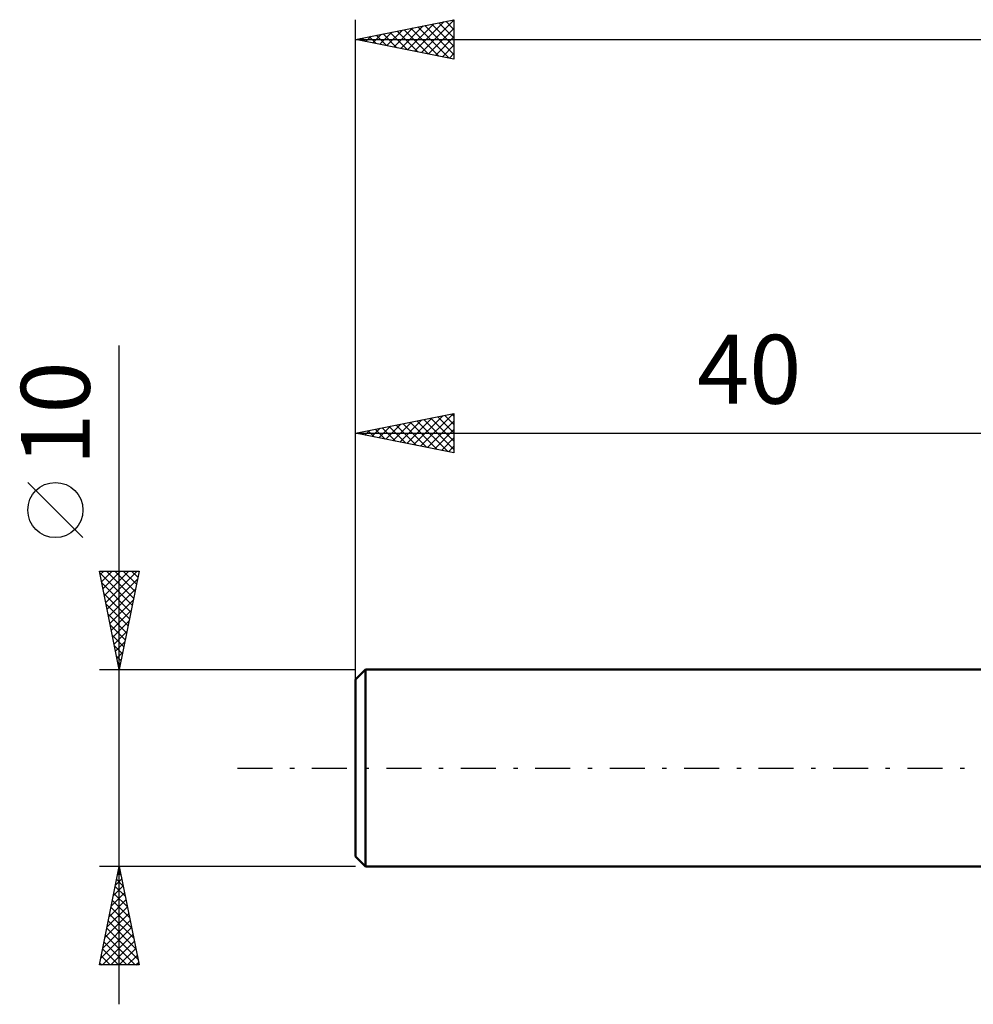
# Model space of a CAD drawing. Units: millimetres. Extents: x -17 to 103, y -33 to 42.
# Drawn here: x -17 to 31, y -12 to 38 of the extents above; entities that cross this region are included whole.
import ezdxf
from ezdxf.enums import TextEntityAlignment as Align

# ---------------------------------------------------------------- set-up
doc = ezdxf.new("R2010")
doc.units = ezdxf.units.MM
doc.header["$LTSCALE"] = 4.45
doc.linetypes.add('LONGDASH_DASH', pattern=[0.85, 0.4, -0.2, 0.05, -0.2])
for name, color, linetype in [('SK1', 4, 'CONTINUOUS'), ('SK2', 7, 'CONTINUOUS'), ('SK4', 2, 'LONGDASH_DASH')]:
    doc.layers.add(name, color=color, linetype=linetype)
doc.styles.get("Standard").update_dxf_attribs({"font": 'Monospac821 BT'})

msp = doc.modelspace()

# ---------------------------------------------------------------- linework, layer by layer
at = {"layer": 'SK1', "color": 4, "linetype": 'CONTINUOUS', "lineweight": 50}
for p, q in [((0.5, 5), (0, 4.5)), ((40, 5), (0.5, 5)), ((0.5, 5), (0.5, -5)), ((0, 4.5), (0, -4.5)), ((0, -4.5), (0.5, -5)), ((0.5, -5), (40, -5))]:
    msp.add_line(p, q, dxfattribs=at)
at = {"layer": 'SK2', "color": 7, "linetype": 'CONTINUOUS', "lineweight": 25}
for p, q in [((0, 3), (0, 38)), ((0, 37), (5, 38)), ((5, 38), (5, 36)), ((1.941, 36.612), (2.912, 37.582)), ((2.295, 36.541), (3.442, 37.688)), ((2.648, 36.47), (3.973, 37.795)), ((2.817, 37.563), (4.226, 36.155)), ((3.002, 36.4), (4.503, 37.901)), ((3.171, 37.634), (4.756, 36.049)), ((3.355, 36.329), (5, 37.973)), ((3.524, 37.705), (5, 36.229)), ((3.709, 36.258), (5, 37.549)), ((3.878, 37.776), (5, 36.654)), ((4.231, 37.846), (5, 37.078)), ((4.585, 37.917), (5, 37.502)), ((4.939, 37.988), (5, 37.926)), ((0, 37), (70, 37)), ((5, 36), (0, 37)), ((0.174, 36.965), (0.26, 37.052)), ((0.342, 37.068), (0.514, 36.897)), ((0.527, 36.895), (0.791, 37.158)), ((0.696, 37.139), (1.044, 36.791)), ((0.881, 36.824), (1.321, 37.264)), ((1.049, 37.21), (1.574, 36.685)), ((1.234, 36.753), (1.851, 37.37)), ((1.403, 37.281), (2.105, 36.579)), ((1.588, 36.682), (2.382, 37.476)), ((1.757, 37.351), (2.635, 36.473)), ((2.11, 37.422), (3.165, 36.367)), ((2.464, 37.493), (3.696, 36.261)), ((4.063, 36.187), (5, 37.125)), ((4.416, 36.117), (5, 36.701)), ((4.77, 36.046), (5, 36.276)), ((-12, -12), (-12, 21.45)), ((0, 5), (0, 18)), ((0, 17), (5, 18)), ((5, 18), (5, 16)), ((1.892, 16.622), (2.837, 17.567)), ((2.245, 16.551), (3.368, 17.674)), ((2.599, 16.48), (3.898, 17.78)), ((2.768, 17.554), (4.151, 16.17)), ((2.952, 16.41), (4.428, 17.886)), ((3.121, 17.624), (4.682, 16.064)), ((3.306, 16.339), (4.959, 17.992)), ((3.475, 17.695), (5, 16.17)), ((3.659, 16.268), (5, 17.609)), ((3.828, 17.766), (5, 16.594)), ((4.182, 17.836), (5, 17.018)), ((4.535, 17.907), (5, 17.442)), ((4.889, 17.978), (5, 17.867)), ((0, 17), (40, 17)), ((5, 16), (0, 17)), ((0.124, 16.975), (0.186, 17.037)), ((0.293, 17.059), (0.439, 16.912)), ((0.477, 16.905), (0.716, 17.143)), ((0.646, 17.129), (0.969, 16.806)), ((0.831, 16.834), (1.246, 17.249)), ((1, 17.2), (1.5, 16.7)), ((1.185, 16.763), (1.777, 17.355)), ((1.353, 17.271), (2.03, 16.594)), ((1.538, 16.692), (2.307, 17.461)), ((1.707, 17.341), (2.56, 16.488)), ((2.061, 17.412), (3.091, 16.382)), ((2.414, 17.483), (3.621, 16.276)), ((4.013, 16.197), (5, 17.184)), ((4.366, 16.127), (5, 16.76)), ((4.72, 16.056), (5, 16.336)), ((-13.85, 11.7), (-16.65, 14.5)), ((-12, 5), (-13, 10)), ((-13, 10), (-11, 10)), ((-12.965, 9.826), (-12.791, 10)), ((-12.894, 9.472), (-12.367, 10)), ((-12.824, 9.119), (-11.943, 10)), ((-12.753, 8.765), (-11.518, 10)), ((-12.682, 8.412), (-11.094, 10)), ((-12.647, 10), (-11.275, 8.627)), ((-12.223, 10), (-11.204, 8.981)), ((-11, 10), (-12, 5)), ((-11.799, 10), (-11.133, 9.334)), ((-11.374, 10), (-11.062, 9.688)), ((-12.982, 9.911), (-11.345, 8.274)), ((-12.612, 8.058), (-11.083, 9.587)), ((-12.876, 9.38), (-11.416, 7.92)), ((-12.541, 7.705), (-11.189, 9.057)), ((-12.77, 8.85), (-11.487, 7.567)), ((-12.47, 7.351), (-11.295, 8.527)), ((-12.664, 8.32), (-11.557, 7.213)), ((-12.558, 7.789), (-11.628, 6.859)), ((-12.399, 6.997), (-11.401, 7.996)), ((-12.452, 7.259), (-11.699, 6.506)), ((-12.329, 6.644), (-11.507, 7.466)), ((-12.346, 6.729), (-11.77, 6.152)), ((-12.258, 6.29), (-11.613, 6.936)), ((-12.24, 6.198), (-11.84, 5.799)), ((-12.187, 5.937), (-11.719, 6.405)), ((-12.134, 5.668), (-11.911, 5.445)), ((-12.117, 5.583), (-11.825, 5.875)), ((-13, 5), (0, 5)), ((-12.046, 5.23), (-11.931, 5.345)), ((-12.028, 5.138), (-11.982, 5.092)), ((-13, -10), (-12, -5)), ((-12, -5), (-11, -10)), ((-12, -5), (-13, -5)), ((-12.083, -5.414), (-11.945, -5.276)), ((-12.062, -5.311), (-11.907, -5.467)), ((0, -5), (-12, -5)), ((-12.295, -6.474), (-11.803, -5.983)), ((-12.189, -5.944), (-11.874, -5.629)), ((-12.133, -5.665), (-11.8, -5.998)), ((-12.401, -7.005), (-11.733, -6.336)), ((-12.274, -6.372), (-11.588, -7.058)), ((-12.204, -6.019), (-11.694, -6.528)), ((-12.507, -7.535), (-11.662, -6.69)), ((-12.345, -6.726), (-11.482, -7.589)), ((-12.719, -8.596), (-11.521, -7.397)), ((-12.613, -8.065), (-11.591, -7.044)), ((-12.487, -7.433), (-11.27, -8.649)), ((-12.416, -7.079), (-11.376, -8.119)), ((-12.825, -9.126), (-11.45, -7.751)), ((-12.557, -7.786), (-11.164, -9.18)), ((-12.931, -9.656), (-11.379, -8.104)), ((-12.851, -10), (-11.308, -8.458)), ((-12.699, -8.493), (-11.192, -10)), ((-12.628, -8.14), (-11.058, -9.71)), ((-12.769, -8.847), (-11.616, -10)), ((-12.426, -10), (-11.238, -8.811)), ((-12.84, -9.201), (-12.041, -10)), ((-12.002, -10), (-11.167, -9.165)), ((-11, -10), (-13, -10)), ((-12.982, -9.908), (-12.889, -10)), ((-12.911, -9.554), (-12.465, -10)), ((-11.578, -10), (-11.096, -9.518)), ((-11.154, -10), (-11.026, -9.872))]:
    msp.add_line(p, q, dxfattribs=at)
msp.add_circle((-15.25, 13.1), 1.4, dxfattribs=at)
at = {"layer": 'SK4', "color": 2, "linetype": 'LONGDASH_DASH', "lineweight": 25}
msp.add_line((-6, 0), (76, 0), dxfattribs=at)

# ---------------------------------------------------------------- texts
at = {"layer": 'SK2', "color": 7, "linetype": 'CONTINUOUS', "lineweight": 25}
msp.add_text('40', height=3.5, dxfattribs=at).set_placement((20, 18.5), align=Align.CENTER)
msp.add_text('10', height=3.5, rotation=90, dxfattribs=at).set_placement((-13.5, 18), align=Align.CENTER)

doc.saveas('drawing.dxf')
